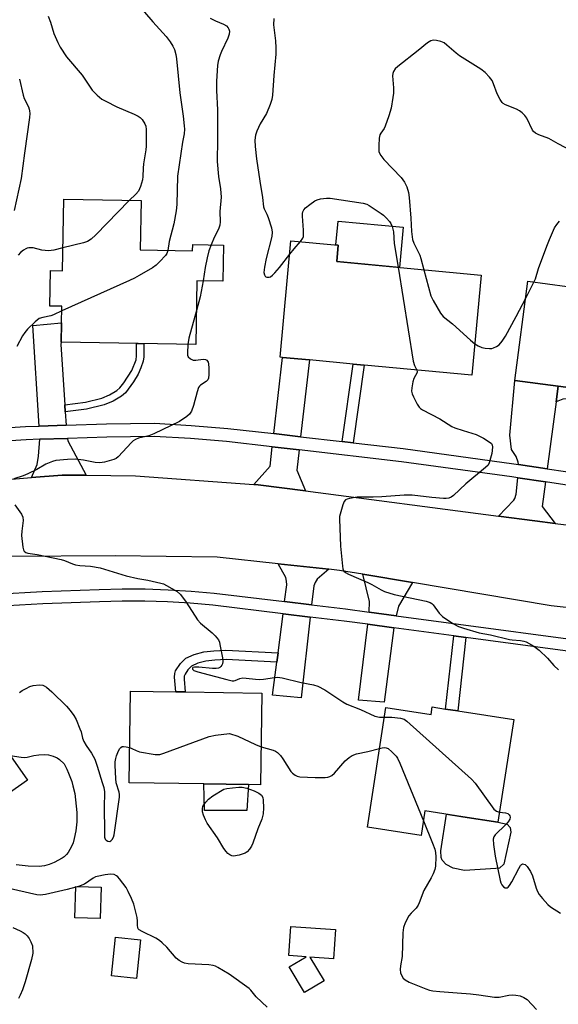
# Model space of a CAD drawing. Units: inches. Extents: x 1273762 to 1279762, y 505452 to 509453.
# Drawn here: x 1275140 to 1275316, y 505894 to 506217 of the extents above; entities that cross this region are included whole.
import ezdxf

# ---------------------------------------------------------------- set-up
doc = ezdxf.new("R2010")
doc.units = ezdxf.units.IN
doc.header["$MEASUREMENT"] = 0
for name, color, linetype in [('BLDG-Footprint', 5, 'Continuous'), ('CULTRL-Pad', 6, 'Continuous'), ('TRANS-Driveway', 251, 'Continuous'), ('TRANS-Non Street Sidewalk', 7, 'Continuous'), ('TRANS-Road', 130, 'Continuous'), ('TRANS-Street Sidewalk', 7, 'Continuous'), ('Undefined', 1, 'Continuous')]:
    doc.layers.add(name, color=color, linetype=linetype)

msp = doc.modelspace()

# ---------------------------------------------------------------- linework, layer by layer
at = {"layer": 'BLDG-Footprint'}
for points, elevation in [([(1275179.21, 506141.36), (1275196.33, 506141.05), (1275196.36, 506143.1), (1275206.47, 506142.91), (1275206.26, 506131.09), (1275197.77, 506131.24), (1275197.39, 506110.34), (1275153.27, 506111.14), (1275153.48, 506122.91), (1275149.58, 506122.98), (1275149.79, 506134.62), (1275153.69, 506134.55), (1275154.11, 506157.96), (1275179.5, 506157.5)], 372.93), ([(1275290.83, 506133.11), (1275287.74, 506100.34), (1275252.51, 506103.66), (1275248.94, 506103.99), (1275234.62, 506105.34), (1275225.81, 506106.17), (1275224.96, 506106.25), (1275228.55, 506144.37), (1275244.03, 506142.91), (1275243.53, 506137.56)], 346.56), ([(1275369.31, 506121.05), (1275365.23, 506090.29), (1275330.33, 506094.9), (1275316.05, 506096.78), (1275301.9, 506098.65), (1275306.17, 506131.07), (1275318.99, 506129.38), (1275342.78, 506126.24), (1275342.5, 506124.39)], 346.97), ([(1275219.02, 505996.29), (1275218.59, 505966.27), (1275214.65, 505966.33), (1275199.97, 505966.53), (1275175.55, 505966.88), (1275175.97, 505996.9), (1275190.81, 505996.69), (1275193.92, 505996.65)], 351.99), ([(1275142.26, 505967.78), (1275108.22, 505943.83), (1275090.61, 505968.87), (1275104.38, 505978.55), (1275106.85, 505980.29), (1275124.65, 505992.81)], 352.93), ([(1275283.15, 505990.45), (1275301.51, 505987.63), (1275296.34, 505954.03), (1275284.83, 505955.8), (1275272.43, 505957.7), (1275271.19, 505949.66), (1275253.63, 505952.36), (1275259.65, 505991.51), (1275274.43, 505989.24), (1275274.81, 505991.73), (1275279.18, 505991.06)], 350.92), ([(1275166.39, 505932.74), (1275166.07, 505922.47), (1275157.79, 505922.73), (1275158.11, 505933)], 359.25), ([(1275243.15, 505918.92), (1275242.5, 505909.33), (1275234.77, 505909.86), (1275239.39, 505902.14), (1275232.97, 505898.3), (1275227.99, 505906.64), (1275233.51, 505909.94), (1275227.8, 505910.33), (1275228.45, 505919.92)], 352.28), ([(1275179.3, 505915.53), (1275177.98, 505902.88), (1275169.77, 505903.74), (1275171.09, 505916.39)], 360.55)]:
    msp.add_lwpolyline(points, close=True, dxfattribs=dict(at, elevation=elevation))
at = {"layer": 'CULTRL-Pad'}
for points in [[(1275265.33, 506148.78), (1275264.08, 506135.63), (1275243.53, 506137.56), (1275244.03, 506142.91), (1275243.29, 506142.98), (1275244.03, 506150.79)], [(1275214.05, 505957.81), (1275200.18, 505957.81), (1275199.97, 505966.53), (1275214.65, 505966.33)], [(1275295.64, 505938.81), (1275285.41, 505938.16), (1275281.62, 505938.96), (1275279.36, 505940.19), (1275278.02, 505941.61), (1275277.72, 505942.43), (1275277.6, 505944.68), (1275279.44, 505956.63), (1275284.83, 505955.8), (1275296.34, 505954.03), (1275299.37, 505953.35), (1275300.3, 505952.23), (1275300.51, 505950.8), (1275298.29, 505940.25), (1275296.87, 505939.02)]]:
    msp.add_lwpolyline(points, close=True, dxfattribs=at)
at = {"layer": 'TRANS-Driveway'}
for points in [[(1275154.5, 506090.64), (1275154.65, 506088.29), (1275154.94, 506083.98), (1275146.04, 506083.67), (1275144.03, 506116.56), (1275153.38, 506117.44), (1275153.27, 506111.14), (1275153.23, 506110.44)], [(1275231.72, 506080.18), (1275222.93, 506081.2), (1275225.81, 506106.17), (1275234.62, 506105.34)], [(1275316.05, 506096.78), (1275315.38, 506091.67), (1275312.48, 506069.7), (1275303.02, 506071.14), (1275302.94, 506071.9), (1275302.31, 506073.73), (1275300.81, 506076.06), (1275300.2, 506080.7), (1275301.9, 506098.65)], [(1275161.43, 506067.58), (1275153.62, 506067.66), (1275143.59, 506066.84), (1275145.39, 506071.08), (1275145.86, 506073.83), (1275146.3, 506079.35), (1275155.37, 506079.66), (1275155.44, 506078.89)], [(1275231.22, 506075.87), (1275230.45, 506069.27), (1275233.3, 506062.44), (1275217.84, 506064.43), (1275216.34, 506064.58), (1275221.7, 506070.54), (1275222.43, 506076.88)], [(1275311.91, 506065.41), (1275310.85, 506057.39), (1275315.02, 506051.82), (1275308.42, 506052.63), (1275296.47, 506054.18), (1275301.53, 506059.48), (1275301.84, 506059.98), (1275302.29, 506061.42), (1275302.87, 506066.78)], [(1275240.98, 506036.81), (1275237.08, 506033.56), (1275236.42, 506032.52), (1275236.02, 506031.41), (1275235.31, 506025.17), (1275226.46, 506026.24), (1275227.17, 506031.72), (1275227.13, 506032.96), (1275226.83, 506034.14), (1275224.4, 506038.61)], [(1275268.3, 506032.43), (1275263.72, 506024.68), (1275262.99, 506021.61), (1275254.16, 506022.79), (1275254.25, 506026.3), (1275252.04, 506035.16)], [(1275234.86, 506021.18), (1275231.87, 505994.68), (1275222.5, 505995.59), (1275223.9, 506006.4), (1275224.3, 506009.48), (1275225.95, 506022.26)], [(1275262.27, 506017.66), (1275259.07, 505993.32), (1275250.68, 505993.92), (1275253.68, 506018.81)]]:
    msp.add_lwpolyline(points, close=True, dxfattribs=at)
at = {"layer": 'TRANS-Non Street Sidewalk'}
for points in [[(1275154.65, 506088.29), (1275154.5, 506090.64), (1275161.27, 506091.53), (1275166.6, 506092.82), (1275169.11, 506093.9), (1275171.51, 506095.29), (1275172.55, 506096.22), (1275173.86, 506097.8), (1275176.4, 506101.83), (1275177.81, 506105.4), (1275177.97, 506106.66), (1275177.96, 506110.69), (1275180.32, 506110.65), (1275180.32, 506106.36), (1275180.15, 506104.91), (1275179.42, 506102.8), (1275178.47, 506100.67), (1275177.01, 506098.17), (1275174.32, 506094.59), (1275173.07, 506093.44), (1275170.31, 506091.83), (1275167.42, 506090.6), (1275161.58, 506089.19)], [(1275248.93, 506078.2), (1275245.36, 506078.61), (1275248.94, 506103.99), (1275252.51, 506103.66)], [(1275327.51, 506067.43), (1275324.44, 506067.89), (1275326.72, 506090.05), (1275325.08, 506091.24), (1275321.8, 506092.28), (1275319.31, 506092.57), (1275317.55, 506092.48), (1275315.38, 506091.67), (1275316.05, 506096.78), (1275330.33, 506094.9)], [(1275285.84, 506014.5), (1275283.15, 505990.45), (1275279.18, 505991.06), (1275281.86, 506015.04)], [(1275224.3, 506009.48), (1275223.9, 506006.4), (1275207.3, 506007.23), (1275203.65, 506007.06), (1275200.66, 506006.72), (1275198.06, 506006.04), (1275195.99, 506005.08), (1275194.8, 506003.86), (1275193.85, 506002.48), (1275193.62, 506001.84), (1275193.53, 506000.81), (1275193.92, 505996.65), (1275190.81, 505996.69), (1275190.4, 506001.44), (1275190.48, 506002.73), (1275190.74, 506003.58), (1275192.36, 506005.96), (1275194.15, 506007.72), (1275196.81, 506008.93), (1275200.01, 506009.77), (1275203.31, 506010.15), (1275207.24, 506010.33)]]:
    msp.add_lwpolyline(points, close=True, dxfattribs=at)
at = {"layer": 'TRANS-Road'}
for points in [[(1275107.95, 506063.92), (1275143.59, 506066.84), (1275153.62, 506067.66), (1275161.43, 506067.58), (1275177.58, 506067.4), (1275216.34, 506064.58), (1275217.84, 506064.43), (1275233.3, 506062.44), (1275296.47, 506054.18), (1275308.42, 506052.63), (1275315.02, 506051.82), (1275377.72, 506044.29)], [(1275340.34, 506021.88), (1275313.81, 506024.79), (1275268.3, 506032.43), (1275252.04, 506035.16), (1275244.45, 506036.43), (1275240.98, 506036.81), (1275224.4, 506038.61), (1275204.34, 506040.8), (1275170.94, 506041.2), (1275135.52, 506041.03)]]:
    msp.add_lwpolyline(points, dxfattribs=at)
at = {"layer": 'TRANS-Street Sidewalk'}
for points in [[(1275131.76, 506028.62), (1275147.04, 506029.48), (1275165.72, 506030.2), (1275173.26, 506030.39), (1275180.8, 506030.36), (1275188.34, 506030.12), (1275195.87, 506029.67), (1275203.38, 506029.01), (1275226.46, 506026.24), (1275235.31, 506025.17), (1275246.42, 506023.83), (1275254.16, 506022.79), (1275262.99, 506021.61), (1275342.98, 506010.9)], [(1275341.96, 506006.99), (1275285.84, 506014.5), (1275281.86, 506015.04), (1275262.27, 506017.66), (1275253.68, 506018.81), (1275245.92, 506019.85), (1275234.86, 506021.18), (1275225.95, 506022.26), (1275202.97, 506025.02), (1275195.57, 506025.67), (1275188.16, 506026.12), (1275180.73, 506026.35), (1275173.3, 506026.38), (1275165.84, 506026.19), (1275147.23, 506025.47), (1275131.84, 506024.61)]]:
    msp.add_lwpolyline(points, dxfattribs=at)
for points in [[(1275102.47, 506081.01, 0), (1275141.62, 506083.52, 0), (1275146.04, 506083.67, 0), (1275154.94, 506083.98, 0), (1275168.13, 506084.42, 0), (1275183.86, 506084.6, 0), (1275195.91, 506083.9, 0), (1275207.85, 506082.9, 0), (1275222.93, 506081.2, 0), (1275231.72, 506080.18, 0), (1275245.36, 506078.61, 0), (1275248.93, 506078.2, 0), (1275265.28, 506076.31, 0), (1275301.54, 506071.36, 0), (1275303.02, 506071.14, 0), (1275312.48, 506069.7, 0), (1275324.44, 506067.89, 0)], [(1275331.71, 506062.41, 0), (1275311.91, 506065.41, 0), (1275302.87, 506066.78, 0), (1275300.92, 506067.08, 0), (1275264.74, 506072.01, 0), (1275231.22, 506075.87, 0), (1275222.43, 506076.88, 0), (1275207.43, 506078.59, 0), (1275195.61, 506079.58, 0), (1275183.76, 506080.27, 0), (1275168.23, 506080.09, 0), (1275155.37, 506079.66, 0), (1275146.3, 506079.35, 0), (1275141.84, 506079.2, 0), (1275102.69, 506076.68, 0)]]:
    msp.add_polyline3d(points, dxfattribs=at)
at = {"layer": 'Undefined'}
for p, q in [((1275305.45, 506125.58, 346), (1275308.12, 506130.81, 346)), ((1275158.93, 505932.97, 352), (1275158.1, 505932.72, 352))]:
    msp.add_line(p, q, dxfattribs=at)
for points, elevation in [([(1275177.85, 506222.29), (1275183.28, 506216.03), (1275187.7, 506211.26), (1275189.03, 506209.43), (1275189.88, 506208), (1275190.35, 506206.99), (1275190.84, 506205.35), (1275191.08, 506203.92), (1275192.19, 506192.73), (1275193.24, 506185.1), (1275193.6, 506181.97), (1275193.65, 506180.83), (1275193.52, 506179.39), (1275193.02, 506176.61), (1275191.44, 506165.54), (1275191.17, 506156.22), (1275191, 506154.15), (1275190.19, 506149.85), (1275188.7, 506144.13), (1275188.17, 506141.19)], 352), ([(1275149.08, 506217.89), (1275149.75, 506215.91), (1275150.84, 506212.2), (1275152.15, 506209.26), (1275152.96, 506207.71), (1275154.99, 506204.59), (1275160.13, 506198.52), (1275163.48, 506193.59), (1275165.08, 506191.96), (1275166.61, 506190.7), (1275167.86, 506189.99), (1275171.52, 506188.23), (1275177.15, 506185.8), (1275178.45, 506185.12), (1275179.18, 506184.64), (1275179.81, 506184.07), (1275180.72, 506182.65), (1275181.03, 506181.87), (1275181.17, 506180.75), (1275181.11, 506175.26), (1275181.02, 506174.1), (1275180.29, 506169.49), (1275180.17, 506168.07), (1275180.07, 506165.41), (1275179.93, 506164.25), (1275179.28, 506162.09), (1275178.6, 506160.56), (1275177.78, 506159.58), (1275175.55, 506157.57)], 354), ([(1275202.03, 506217.19), (1275203.82, 506216.31), (1275206.42, 506215.2), (1275207.38, 506214.68), (1275208.02, 506214), (1275208.22, 506213.6), (1275208.37, 506212.95), (1275208.3, 506211.99), (1275207.91, 506210.69), (1275205.76, 506206.29), (1275205.32, 506205.24), (1275204.68, 506203.11), (1275204.47, 506201.72), (1275204.21, 506196.55), (1275204.14, 506193.54), (1275204.45, 506187.17), (1275204.54, 506177.48), (1275204.4, 506170.25), (1275204.8, 506165.39), (1275205.48, 506161.35), (1275205.7, 506158.57), (1275205.27, 506153.9), (1275205.32, 506150.57), (1275205.2, 506149.48), (1275204.78, 506148.17), (1275203.35, 506145.38), (1275202.38, 506142.99)], 350), ([(1275222.89, 506217.15), (1275222.88, 506214.98), (1275223.52, 506209.83), (1275223.63, 506207.46), (1275223.56, 506205.4), (1275222.91, 506198.42), (1275222.46, 506192.02), (1275222.26, 506190.58), (1275221.73, 506188.93), (1275220.52, 506185.97), (1275218.47, 506182.58), (1275217.34, 506180.22), (1275216.9, 506178.86), (1275216.73, 506177.22), (1275216.77, 506175.24), (1275217.23, 506171.14), (1275218.33, 506163.86), (1275219.25, 506158.51), (1275219.55, 506155.42), (1275219.74, 506154.76), (1275220.62, 506153.09), (1275221.04, 506151.99), (1275222.14, 506148.6), (1275222.41, 506147.18), (1275222.23, 506145.74), (1275220.45, 506138.52), (1275219.88, 506135.65), (1275219.71, 506133.94), (1275219.87, 506133.16), (1275220.12, 506132.74), (1275220.28, 506132.59), (1275220.69, 506132.44), (1275221.39, 506132.45), (1275221.85, 506132.59), (1275222.51, 506133.06), (1275223.29, 506133.88), (1275224.78, 506135.64), (1275228.13, 506139.92)], 348), ([(1275320.41, 506173.82), (1275316.09, 506176.05), (1275313.05, 506177.8), (1275309.69, 506179.03), (1275308.65, 506179.54), (1275308, 506180.06), (1275307.68, 506180.5), (1275305.78, 506184.47), (1275305.13, 506185.38), (1275304.32, 506186.23), (1275303.41, 506186.92), (1275302.42, 506187.45), (1275298.77, 506188.81), (1275298.07, 506189.25), (1275297.67, 506189.65), (1275297.04, 506190.6), (1275296.12, 506192.42), (1275294.92, 506195.71), (1275294.44, 506196.76), (1275293.56, 506197.94), (1275292.12, 506199.44), (1275290.7, 506200.49), (1275283.77, 506204.86), (1275282.64, 506205.75), (1275279.63, 506208.42), (1275278.72, 506209.09), (1275277.66, 506209.54), (1275276.23, 506209.89), (1275275.1, 506210), (1275274.36, 506209.83), (1275273.3, 506209.18), (1275270.25, 506206.67), (1275263.53, 506201.4), (1275262.68, 506200.62), (1275262.11, 506199.78), (1275261.86, 506199.07), (1275261.78, 506198.31), (1275262.08, 506194.43), (1275262.12, 506192.71), (1275261.95, 506191.25), (1275261.33, 506187.78), (1275260.61, 506185.21), (1275259.45, 506181.84), (1275259.06, 506181.05), (1275257.96, 506179.56), (1275257.68, 506179.02), (1275257.44, 506177.91), (1275257.3, 506175.54), (1275257.28, 506174.37), (1275257.36, 506173.52), (1275257.52, 506172.99), (1275257.93, 506172.28), (1275258.98, 506170.96), (1275264.65, 506165.08), (1275265.77, 506163.49), (1275266.49, 506162.01), (1275267.02, 506160.14), (1275267.3, 506158.46), (1275267.83, 506151.72), (1275268.07, 506147.39), (1275268.4, 506144.79), (1275268.79, 506143.6), (1275270.15, 506140.97), (1275270.72, 506139.65), (1275271.09, 506138.52), (1275272.05, 506134.88)], 346), ([(1275139.61, 506197.19), (1275140.8, 506192), (1275141.21, 506190.95), (1275142.57, 506188.17), (1275142.85, 506187.39), (1275142.95, 506186.86), (1275142.98, 506186.04), (1275142.87, 506184.67), (1275141.23, 506172.97), (1275140.22, 506164.73), (1275137.93, 506154.28)], 356), ([(1275175.55, 506157.57), (1275164.61, 506146.23), (1275163.1, 506144.82), (1275161.91, 506144.14), (1275160.59, 506143.64), (1275153.83, 506142.01)], 354), ([(1275231.7, 506144.07), (1275232.42, 506145.15), (1275232.63, 506145.78), (1275232.7, 506146.33), (1275232.66, 506147.77), (1275232.29, 506152.41), (1275232.32, 506153.26), (1275232.43, 506153.79), (1275232.75, 506154.51), (1275233.29, 506155.15), (1275234.68, 506156.22), (1275236.4, 506157.37), (1275237.17, 506157.77), (1275238.25, 506158.05), (1275240.22, 506158.31), (1275241.36, 506158.32), (1275252.23, 506156.65), (1275253.35, 506156.28), (1275254.15, 506155.89), (1275258.14, 506153.3), (1275258.82, 506152.75), (1275259.84, 506151.75), (1275260.78, 506150.69), (1275261.25, 506149.99), (1275261.69, 506148.97), (1275262.08, 506147.29), (1275262.38, 506143.46), (1275263.69, 506135.66)], 348), ([(1275308.12, 506130.81), (1275308.58, 506131.86), (1275309.66, 506135.21), (1275312.33, 506142.57), (1275313.21, 506144.75), (1275314.87, 506148.53), (1275315.63, 506149.7), (1275316.52, 506150.74)], 346), ([(1275228.13, 506139.92), (1275229.58, 506141.71), (1275231.7, 506144.07)], 348), ([(1275153.83, 506142.01), (1275150.88, 506141.31), (1275149.17, 506141.1), (1275146.94, 506141.29), (1275144.08, 506142.03), (1275142.71, 506142.04), (1275142.18, 506141.93), (1275141.67, 506141.71), (1275140.93, 506141.25), (1275140.01, 506140.53), (1275139.22, 506139.67)], 354), ([(1275188.17, 506141.19), (1275187.89, 506140.22), (1275187.43, 506139.5), (1275185.65, 506137.54), (1275184.38, 506136.31), (1275183.19, 506135.47), (1275178.86, 506133), (1275177.32, 506132.15), (1275175.7, 506131.39), (1275153.45, 506121.44)], 352), ([(1275202.38, 506142.99), (1275201.67, 506141.01), (1275201.13, 506138.74), (1275200.5, 506135.59), (1275199.8, 506131.2)], 350), ([(1275263.69, 506135.66), (1275268.58, 506104.98), (1275268.95, 506103.55), (1275269.77, 506102.03)], 348), ([(1275272.05, 506134.88), (1275274.32, 506126.35), (1275275.08, 506124.75), (1275277.47, 506120.65), (1275278.44, 506119.56), (1275281.4, 506117.1), (1275287.33, 506111.8), (1275288.71, 506110.65)], 346), ([(1275199.8, 506131.2), (1275198.78, 506125.98), (1275197.59, 506121.47)], 350), ([(1275288.71, 506110.65), (1275289.84, 506109.97), (1275291.05, 506109.45), (1275292.13, 506109.21), (1275293.54, 506109.05), (1275294.37, 506109.11), (1275294.87, 506109.25), (1275295.82, 506109.72), (1275296.69, 506110.33), (1275297.67, 506111.43), (1275298.79, 506113.16), (1275302.35, 506119.56), (1275305.45, 506125.58)], 346), ([(1275153.45, 506121.44), (1275150.74, 506120.05), (1275149.94, 506119.72), (1275147.24, 506119.21), (1275146.13, 506118.86), (1275145.42, 506118.4), (1275144.76, 506117.84), (1275142.22, 506115.4), (1275141.37, 506114.35), (1275140.61, 506113.21), (1275138.72, 506109.74)], 352), ([(1275197.59, 506121.47), (1275195.15, 506112.42), (1275194.81, 506110.39)], 350), ([(1275194.81, 506110.39), (1275194.62, 506107.69), (1275194.71, 506106.87), (1275194.92, 506106.4), (1275195.64, 506105.7), (1275196.09, 506105.44), (1275196.57, 506105.27), (1275197.36, 506105.26), (1275199.84, 506105.63), (1275200.52, 506105.51), (1275200.94, 506105.23), (1275201.38, 506104.59), (1275201.53, 506104.07), (1275201.67, 506102.61), (1275201.7, 506100.53), (1275201.58, 506099.41), (1275201.28, 506098.77), (1275200.75, 506098.25), (1275198.93, 506097.08), (1275198.56, 506096.72), (1275198.27, 506096.27), (1275197.8, 506094.94), (1275196.59, 506090.45), (1275195.94, 506088.51), (1275195.36, 506087.55), (1275194.49, 506086.78), (1275192.01, 506085.15), (1275183.66, 506081.14), (1275182, 506080.54), (1275178.59, 506079.76), (1275177.59, 506079.31), (1275176.91, 506078.85), (1275176.28, 506078.26), (1275171.93, 506073.57), (1275171.26, 506073.05), (1275170.51, 506072.7), (1275167.48, 506071.84), (1275165.9, 506071.65), (1275164.43, 506071.75), (1275160.65, 506072.47), (1275157.89, 506072.8), (1275155.32, 506072.73), (1275151.51, 506072.41), (1275150.41, 506072.09), (1275148.29, 506071.17), (1275145.34, 506069.43), (1275142.42, 506068.04), (1275140.79, 506067.36), (1275137.73, 506066.39)], 350), ([(1275269.77, 506102.03), (1275269.89, 506101.6), (1275269.84, 506101.18), (1275268.8, 506099.22), (1275268.47, 506098.16), (1275268.12, 506096.21), (1275268.06, 506095.11), (1275268.23, 506094.29), (1275268.68, 506093.22), (1275269.91, 506090.86), (1275270.54, 506089.89), (1275270.93, 506089.49), (1275271.63, 506089.01), (1275277.31, 506086.02), (1275281.23, 506083.57), (1275282.26, 506083.12), (1275284.91, 506082.19), (1275289.22, 506080.93), (1275291.56, 506079.71), (1275293.8, 506078.34), (1275294.19, 506077.97), (1275294.46, 506077.52), (1275294.6, 506076.74), (1275294.28, 506074.75), (1275293.5, 506071.64), (1275293.1, 506070.9), (1275292.28, 506070.07), (1275285.79, 506064.73), (1275281.75, 506060.92), (1275281.06, 506060.42), (1275280.25, 506060.1), (1275279.4, 506059.96), (1275278.51, 506059.97), (1275274.64, 506060.31), (1275268.23, 506061.02), (1275265.67, 506061.07), (1275258.31, 506060.51), (1275255.42, 506060.41), (1275250.27, 506060.42), (1275247.72, 506059.97), (1275246.93, 506059.74), (1275246.46, 506059.51), (1275245.95, 506058.96), (1275245.52, 506057.95), (1275244.63, 506054.88), (1275244.46, 506054.03), (1275244.41, 506053.16), (1275244.74, 506044.34), (1275245.42, 506037.82), (1275245.58, 506036.97), (1275245.88, 506036.22), (1275246.42, 506035.7), (1275247.35, 506035.16), (1275250.69, 506033.81), (1275253.69, 506032.46), (1275255.02, 506031.79), (1275258.06, 506030.06), (1275259.19, 506029.56), (1275262.37, 506028.6), (1275272.85, 506026.35), (1275274.1, 506025.95), (1275274.68, 506025.56), (1275275.07, 506025.16), (1275277.13, 506022.4), (1275278.16, 506021.32), (1275281.6, 506019.05), (1275283.4, 506018.07), (1275285.08, 506017.51), (1275290.18, 506016.02), (1275293.92, 506015.39), (1275300.14, 506013.83), (1275301, 506013.69), (1275303.75, 506013.49), (1275304.81, 506013.31), (1275305.58, 506013.05), (1275308.04, 506011.63), (1275309.88, 506010.28), (1275312.61, 506007.73), (1275314.69, 506005.29), (1275316.2, 506003.87)], 348), ([(1275138.11, 506057.86), (1275140.31, 506054.83), (1275140.77, 506053.86), (1275140.84, 506052.76), (1275140.38, 506049.27), (1275140.31, 506047.81), (1275140.77, 506044.02), (1275140.96, 506043.2), (1275141.16, 506042.73), (1275141.67, 506042.26), (1275142.38, 506042.03), (1275145.45, 506041.62), (1275153.24, 506040.03), (1275154.35, 506039.67), (1275157.01, 506038.55), (1275157.99, 506038.23), (1275159.44, 506038.02), (1275162.91, 506037.78), (1275166.1, 506037.23), (1275167.53, 506036.87), (1275174.62, 506034.71), (1275178.35, 506033.84), (1275181.7, 506033.22), (1275185.93, 506032.28), (1275186.75, 506032.03), (1275187.79, 506031.54), (1275191.28, 506029.53), (1275192.32, 506028.57), (1275194.24, 506026.06), (1275197.9, 506020.22), (1275198.91, 506019.18), (1275202.74, 506016.03), (1275203.77, 506015.05), (1275204.77, 506013.76), (1275205.09, 506012.99), (1275205.3, 506012.15), (1275206.08, 506007.78), (1275206.22, 506006.63), (1275206.14, 506005.83), (1275205.93, 506005.39), (1275205.61, 506005), (1275205.24, 506004.67), (1275204.8, 506004.44), (1275204, 506004.31), (1275202.84, 506004.36), (1275198.38, 506004.8), (1275197, 506004.79), (1275196.46, 506004.63), (1275196.25, 506004.39), (1275196.33, 506004.09), (1275196.78, 506003.7), (1275198.07, 506003.28), (1275207.52, 506000.68), (1275209.32, 506000.28), (1275209.86, 506000.27), (1275210.3, 506000.36), (1275211.75, 506001.01), (1275212.73, 506001.22), (1275213.85, 506001.2), (1275216.96, 506000.8), (1275218.09, 506000.73), (1275219.5, 506000.85), (1275223.17, 506001.4), (1275224.17, 506001.47), (1275225.61, 506001.27), (1275231.9, 505999.78), (1275235.94, 505998.98), (1275237.32, 505998.52), (1275239.64, 505997.29), (1275245.56, 505993.38), (1275246.86, 505992.67), (1275251.27, 505990.86), (1275256.02, 505988.76), (1275257.58, 505988.44), (1275259.17, 505988.4)], 350), ([(1275139.63, 505996.43), (1275140.54, 505997.1), (1275141.78, 505997.81), (1275143.05, 505998.43), (1275144.14, 505998.76), (1275146.15, 505998.98), (1275147.26, 505998.88), (1275147.77, 505998.67), (1275148.5, 505998.21), (1275150.28, 505996.73), (1275155.04, 505992.01), (1275156.19, 505990.63), (1275157.43, 505988.95), (1275158.16, 505987.66), (1275159.44, 505984.63), (1275159.8, 505983.54), (1275160.32, 505981.5), (1275160.71, 505980.43), (1275161.43, 505979.15), (1275163.21, 505976.62), (1275164.26, 505974.61), (1275165.1, 505972.32), (1275166.75, 505967.03), (1275167.22, 505965.34), (1275167.46, 505963.99), (1275167.52, 505962.9), (1275167.41, 505959.79), (1275167.43, 505950.11), (1275167.51, 505949.11), (1275167.72, 505948.49), (1275167.99, 505948.15), (1275168.59, 505947.83), (1275169.23, 505947.74), (1275169.6, 505947.89), (1275170.04, 505948.4), (1275170.39, 505949.09), (1275170.62, 505949.86), (1275172.37, 505962.25), (1275172.37, 505963.1), (1275172.27, 505963.86), (1275171.35, 505966.94), (1275171.14, 505968.34), (1275170.93, 505972.62), (1275171.01, 505973.77), (1275171.2, 505974.91), (1275171.44, 505975.75), (1275172.1, 505977.39), (1275172.49, 505978.13), (1275172.81, 505978.52), (1275173.21, 505978.74), (1275173.71, 505978.79), (1275174.53, 505978.72), (1275175.71, 505978.46)], 352), ([(1275259.17, 505988.4), (1275261.58, 505988.39), (1275264.45, 505988.09), (1275265.57, 505987.74), (1275266.53, 505987.08), (1275287.7, 505968.11), (1275288.86, 505966.76), (1275294.99, 505958.32), (1275295.83, 505957.59), (1275296.85, 505957.3)], 350), ([(1275175.71, 505978.46), (1275176.48, 505978.19), (1275177.86, 505977.44), (1275178.95, 505977.1), (1275184.12, 505976.2), (1275184.98, 505976.15), (1275185.55, 505976.2), (1275186.96, 505976.61), (1275201.78, 505982.11), (1275203.79, 505982.51), (1275208.44, 505983.03), (1275211.11, 505982.17), (1275216.95, 505979.45), (1275218.77, 505978.71)], 352), ([(1275136.58, 505975.86), (1275140.24, 505975.27), (1275141.42, 505975.2), (1275142.2, 505975.29), (1275144.32, 505975.81), (1275145.96, 505976.05), (1275147.69, 505976.17), (1275149.14, 505976.11), (1275150.72, 505975.67), (1275151.96, 505975.11), (1275152.74, 505974.52), (1275154.22, 505973.11), (1275155.12, 505971.42), (1275155.74, 505970.02), (1275156.73, 505967.34), (1275157.14, 505965.96), (1275157.72, 505963.4), (1275158.45, 505957.17), (1275158.44, 505954.08), (1275158.06, 505951.2), (1275157.54, 505948.65), (1275157.17, 505947.31), (1275156.81, 505946.31), (1275156.17, 505945.03), (1275155.56, 505944.07), (1275155.05, 505943.45), (1275154.28, 505942.72), (1275153.59, 505942.21), (1275150.99, 505940.8), (1275149.31, 505940.17), (1275147.87, 505939.75), (1275146.09, 505939.52), (1275142.43, 505939.58), (1275138.51, 505940.1)], 354), ([(1275218.77, 505978.71), (1275222.75, 505977.62), (1275223.49, 505977.31), (1275224.16, 505976.87), (1275225.09, 505975.85), (1275225.93, 505974.72), (1275228.51, 505970.62), (1275229.07, 505970.05), (1275229.92, 505969.44), (1275230.62, 505969.1), (1275231.45, 505968.91), (1275236.44, 505968.65), (1275239.74, 505968.64), (1275240.58, 505968.73), (1275241.31, 505968.94), (1275241.93, 505969.29), (1275242.77, 505970.05), (1275246.3, 505974.05), (1275247.64, 505975.2), (1275248.6, 505975.85), (1275249.97, 505976.34), (1275253.76, 505977.15), (1275257.59, 505978.14)], 352), ([(1275257.59, 505978.14), (1275258.44, 505978.35), (1275259.28, 505978.44), (1275259.75, 505978.38), (1275260.34, 505978.13), (1275261.6, 505977.06), (1275262.95, 505975.61), (1275263.46, 505974.95), (1275264.23, 505973.37), (1275271.94, 505954.48)], 352), ([(1275296.85, 505957.3), (1275298.82, 505957.1), (1275299.57, 505956.89), (1275300.06, 505956.46), (1275300.24, 505956.07), (1275300.33, 505955.63), (1275300.2, 505954.97), (1275299.68, 505954.1), (1275298.87, 505953.22), (1275295.45, 505949.88), (1275294.97, 505949.2), (1275294.75, 505948.43), (1275294.85, 505946.72), (1275295.4, 505942.92), (1275297.11, 505934.97), (1275297.32, 505934.19), (1275297.66, 505933.48), (1275298.15, 505932.89), (1275298.74, 505932.53), (1275299.3, 505932.54), (1275299.66, 505932.74), (1275300.16, 505933.29), (1275300.88, 505934.47), (1275303.14, 505938.91), (1275303.71, 505939.85), (1275304.04, 505940.19), (1275304.41, 505940.34), (1275304.81, 505940.3), (1275305.21, 505940.14), (1275305.94, 505939.48), (1275307, 505937.87), (1275307.61, 505936.41), (1275308.83, 505932.42), (1275309.25, 505931.32), (1275309.86, 505930.35), (1275310.96, 505929.01), (1275312.69, 505927.06), (1275313.55, 505926.28), (1275316.77, 505924.22)], 350), ([(1275271.94, 505954.48), (1275274.95, 505947.18), (1275275.67, 505945.22), (1275275.88, 505944.13), (1275276.02, 505942.73), (1275275.9, 505939.59), (1275275.67, 505938.5), (1275275.14, 505937.12), (1275274.46, 505935.81), (1275272.04, 505931.71), (1275270.53, 505927.62), (1275270.17, 505926.82), (1275269.53, 505925.85), (1275267.9, 505924.23), (1275267.2, 505923.34), (1275265.99, 505921.09), (1275265.37, 505919.53), (1275265.17, 505917.77), (1275264.93, 505910), (1275264.4, 505906.95), (1275264.33, 505905.82), (1275264.47, 505904.7), (1275264.77, 505903.91), (1275265.34, 505902.95), (1275265.93, 505902.37), (1275267.22, 505901.69), (1275272.76, 505899.42), (1275273.89, 505899.04), (1275275.02, 505898.82), (1275277.33, 505898.57), (1275282.96, 505898.2), (1275287.31, 505897.8), (1275290.02, 505897.47), (1275295.25, 505896.69), (1275296.76, 505896.73), (1275299.91, 505897.35), (1275301.06, 505897.49), (1275302.18, 505897.42), (1275303.57, 505897.16), (1275304.81, 505896.67), (1275305.88, 505895.93), (1275308.94, 505892.66)], 352), ([(1275220.73, 505893.5), (1275217.18, 505896.86), (1275215.4, 505899.03), (1275214.82, 505899.63), (1275208.36, 505904.28), (1275204.61, 505906.49), (1275203.85, 505906.87), (1275203.05, 505907.14), (1275201.62, 505907.32), (1275194.89, 505907.7), (1275193.72, 505907.88), (1275192.9, 505908.17), (1275191.89, 505908.75), (1275190.97, 505909.47), (1275187.84, 505913.07), (1275186.41, 505914.55), (1275185.53, 505915.32), (1275184.28, 505916.05), (1275179.78, 505918.2), (1275178.84, 505918.78), (1275178.5, 505919.15), (1275178.34, 505919.53), (1275178.25, 505920.18), (1275178.31, 505921.63), (1275178.16, 505922.8), (1275177.04, 505927.14), (1275176.36, 505929.07), (1275175.27, 505931.38), (1275174.53, 505932.63), (1275172.39, 505935.5), (1275171.81, 505936.15), (1275171.37, 505936.51), (1275170.6, 505936.84), (1275169.47, 505937), (1275167.72, 505936.79), (1275165.1, 505936.28), (1275164.55, 505936.09), (1275163.82, 505935.72), (1275160.91, 505933.71), (1275158.93, 505932.97)], 352), ([(1275158.1, 505932.72), (1275155.27, 505931.94), (1275148.14, 505930.39), (1275146.41, 505930.13), (1275145.3, 505930.2), (1275135.23, 505932.48)], 352), ([(1275137.51, 505919.54), (1275139.87, 505918.47), (1275140.88, 505917.93), (1275141.53, 505917.45), (1275142.12, 505916.87), (1275142.8, 505915.91), (1275143.32, 505914.9), (1275143.86, 505913.55), (1275143.98, 505911.09), (1275143.61, 505909.07), (1275141.48, 505901.8), (1275140.6, 505899.15), (1275139.89, 505897.42), (1275139.27, 505896.34)], 352)]:
    msp.add_lwpolyline(points, dxfattribs=dict(at, elevation=elevation))
at = {"layer": 'Undefined', "elevation": 354}
msp.add_lwpolyline([(1275209.7, 505942.91), (1275209.19, 505942.96), (1275208.49, 505943.3), (1275207.85, 505943.82), (1275207.27, 505944.43), (1275206.61, 505945.39), (1275204.48, 505948.87), (1275201.09, 505953.73), (1275200.51, 505954.75), (1275199.87, 505956.36), (1275199.57, 505957.45), (1275199.55, 505958.47), (1275199.73, 505959.18), (1275199.97, 505959.66), (1275200.63, 505960.54), (1275201.58, 505961.56), (1275202.98, 505962.61), (1275206.51, 505964.79), (1275207.54, 505965.04), (1275209.37, 505965.3), (1275211.42, 505965.47), (1275212.56, 505965.44), (1275214.13, 505965.12), (1275216.53, 505964.25), (1275218.06, 505963.52), (1275218.87, 505962.87), (1275219.31, 505962.05), (1275219.46, 505961.25), (1275219.51, 505958.68), (1275219.41, 505956.71), (1275219, 505954.99), (1275217.69, 505951.82), (1275216.08, 505947.2), (1275215.58, 505946.14), (1275214.94, 505945.14), (1275214.2, 505944.26), (1275213.51, 505943.83), (1275211.62, 505943.25)], close=True, dxfattribs=at)

doc.saveas('drawing.dxf')
